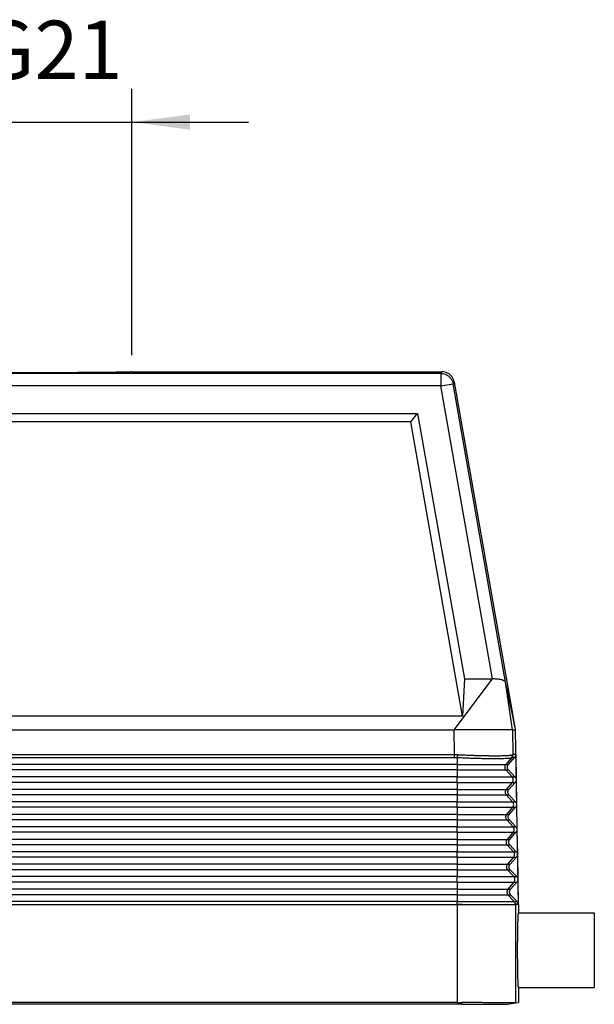
# Model space of a CAD drawing. Units: millimetres. Extents: x -121 to 176, y -102 to 108.
# Drawn here: x -33 to 2, y -47 to 12 of the extents above; entities that cross this region are included whole.
import ezdxf

# ---------------------------------------------------------------- set-up
doc = ezdxf.new("R2010")
doc.units = ezdxf.units.MM
doc.layers.add('1', color=7, linetype='Continuous')
doc.styles.add('CONVERTER_11', font='simplex.shx', dxfattribs={"width": 0.95})
doc.dimstyles.new('ME10_DIM_10', dxfattribs={"dimtxt": 7, "dimasz": 7, "dimexe": 4, "dimexo": 2, "dimgap": 3, "dimtad": 1, "dimdsep": 46, "dimtxsty": 'CONVERTER_11', "dimsah": 1, "dimcen": 0.09, "dimclrd": 7, "dimclre": 7, "dimclrt": 7, "dimadec": 0, "dimazin": 0, "dimtfac": 1, "dimtdec": 4, "dimtix": 1, "dimtmove": 0, "dimatfit": 3, "dimfxl": 1, "dimtolj": 1, "dimtzin": 0, "dimarcsym": 0})

# ---------------------------------------------------------------- blocks, each defined once
blk = doc.blocks.new('CFV_24_L21__1', base_point=(-135.1, -94.06))
at = {"color": 7, "linetype": 'Continuous'}
for p, q in [((-15.36, -18.25), (-116.64, -18.25)), ((-52.5, -18.06), (-15.21, -18.06)), ((-15.36, -18.25), (-15.21, -18.06)), ((-15.36, -18.25), (-15.36, -19.75)), ((-15.36, -19.75), (-116.64, -19.75)), ((-15.36, -19.75), (-13.88, -19.49)), ((-9.15, -54.96), (-15.36, -19.75)), ((-13.88, -19.49), (-13.73, -19.3)), ((-7.56, -55.36), (-13.88, -19.49)), ((-6.38, -60.99), (-13.73, -19.3)), ((-113.86, -23.06), (-18.14, -23.06)), ((-18.98, -24.06), (-18.14, -23.06)), ((-18.14, -23.06), (-12.52, -54.96)), ((-18.98, -24.06), (-113.02, -24.06)), ((-12.75, -59.43), (-18.98, -24.06)), ((-13.74, -61.06), (-9.15, -54.96)), ((-12.52, -54.96), (-12.75, -59.43)), ((-12.52, -54.96), (-9.15, -54.96)), ((-6.74, -61.06), (-7.56, -55.36)), ((-12.75, -59.43), (-119.25, -59.43)), ((-118.26, -61.06), (-13.74, -61.06)), ((-6.78, -61.06), (-13.74, -61.06)), ((-13.69, -64.05), (-13.74, -61.06)), ((-6.74, -61.06), (-6.78, -61.06)), ((-6.74, -61.06), (-6.69, -64.05)), ((-6.37, -61.06), (-6.38, -60.99)), ((-6, -82.06), (-6.37, -61.06)), ((-118.31, -64.05), (-13.69, -64.05)), ((-118.31, -64.39), (-13.69, -64.39)), ((-13.38, -64.4), (-13.38, -65.24)), ((-6.83, -64.4), (-7.55, -65.24)), ((-7.23, -65.24), (-6.48, -64.39)), ((-6.48, -64.39), (-6.81, -64.39)), ((-6.35, -64.05), (-6.69, -64.05)), ((-6.35, -64.05), (-6.3, -67.04)), ((-13.38, -65.24), (-118.62, -65.24)), ((-13.38, -65.9), (-118.62, -65.9)), ((-13.38, -65.24), (-13.38, -65.9)), ((-13.38, -65.24), (-7.55, -65.24)), ((-13.38, -65.9), (-13.38, -66.72)), ((-13.38, -65.9), (-7.54, -65.9)), ((-7.55, -65.24), (-7.23, -65.24)), ((-7.54, -65.9), (-6.78, -66.72)), ((-7.54, -65.9), (-7.22, -65.9)), ((-6.44, -66.72), (-7.22, -65.9)), ((-13.38, -66.72), (-118.62, -66.72)), ((-13.38, -67.39), (-118.62, -67.39)), ((-13.38, -66.72), (-6.78, -66.72)), ((-13.38, -67.39), (-13.38, -66.72)), ((-13.38, -67.39), (-13.38, -68.24)), ((-13.38, -67.39), (-6.77, -67.39)), ((-6.77, -67.39), (-7.5, -68.24)), ((-7.18, -68.24), (-6.43, -67.39)), ((-6.78, -66.72), (-6.44, -66.72)), ((-6.77, -67.39), (-6.43, -67.39)), ((-6.3, -67.06), (-6.25, -70.04)), ((-13.38, -68.24), (-118.62, -68.24)), ((-13.38, -68.24), (-13.38, -68.9)), ((-13.38, -68.24), (-7.5, -68.24)), ((-7.5, -68.24), (-7.18, -68.24)), ((-13.38, -68.9), (-118.62, -68.9)), ((-13.38, -69.72), (-118.62, -69.72)), ((-13.38, -68.9), (-13.38, -69.72)), ((-13.38, -68.9), (-7.49, -68.9)), ((-13.38, -70.39), (-13.38, -69.72)), ((-13.38, -69.72), (-6.73, -69.72)), ((-7.49, -68.9), (-6.73, -69.72)), ((-7.49, -68.9), (-7.17, -68.9)), ((-6.39, -69.72), (-7.17, -68.9)), ((-6.73, -69.72), (-6.39, -69.72)), ((-13.38, -70.39), (-118.62, -70.39)), ((-13.38, -70.39), (-6.72, -70.39)), ((-13.38, -70.39), (-13.38, -71.24)), ((-6.72, -70.39), (-7.45, -71.24)), ((-7.13, -71.24), (-6.37, -70.39)), ((-6.72, -70.39), (-6.37, -70.39)), ((-6.25, -70.06), (-6.2, -73.04)), ((-13.38, -71.24), (-118.62, -71.24)), ((-13.38, -71.9), (-118.62, -71.9)), ((-13.38, -71.24), (-13.38, -71.9)), ((-13.38, -71.24), (-7.45, -71.24)), ((-13.38, -71.9), (-7.43, -71.9)), ((-13.38, -71.9), (-13.38, -72.72)), ((-7.45, -71.24), (-7.13, -71.24)), ((-7.43, -71.9), (-6.67, -72.72)), ((-7.43, -71.9), (-7.11, -71.9)), ((-6.33, -72.72), (-7.11, -71.9)), ((-13.38, -72.72), (-118.62, -72.72)), ((-13.38, -72.72), (-6.67, -72.72)), ((-13.38, -73.39), (-13.38, -72.72)), ((-6.67, -72.72), (-6.33, -72.72)), ((-6.2, -73.06), (-6.14, -76.04)), ((-13.38, -73.39), (-118.62, -73.39)), ((-13.38, -74.24), (-118.62, -74.24)), ((-13.38, -73.39), (-6.66, -73.39)), ((-13.38, -73.39), (-13.38, -74.24)), ((-13.38, -74.24), (-7.39, -74.24)), ((-13.38, -74.24), (-13.38, -74.9)), ((-6.66, -73.39), (-7.39, -74.24)), ((-7.39, -74.24), (-7.07, -74.24)), ((-7.07, -74.24), (-6.32, -73.39)), ((-6.66, -73.39), (-6.32, -73.39)), ((-13.38, -74.9), (-118.62, -74.9)), ((-13.38, -74.9), (-7.38, -74.9)), ((-13.38, -74.9), (-13.38, -75.72)), ((-7.38, -74.9), (-6.62, -75.72)), ((-7.38, -74.9), (-7.06, -74.9)), ((-6.28, -75.72), (-7.06, -74.9)), ((-13.38, -75.72), (-118.62, -75.72)), ((-13.38, -76.39), (-118.62, -76.39)), ((-13.38, -75.72), (-6.62, -75.72)), ((-13.38, -76.39), (-13.38, -75.72)), ((-13.38, -76.39), (-13.38, -77.24)), ((-13.38, -76.39), (-6.61, -76.39)), ((-6.61, -76.39), (-7.34, -77.24)), ((-7.02, -77.24), (-6.27, -76.39)), ((-6.62, -75.72), (-6.28, -75.72)), ((-6.61, -76.39), (-6.27, -76.39)), ((-6.14, -76.06), (-6.09, -79.04)), ((-13.38, -77.24), (-118.62, -77.24)), ((-13.38, -77.9), (-118.62, -77.9)), ((-13.38, -77.24), (-13.38, -77.9)), ((-13.38, -77.24), (-7.34, -77.24)), ((-13.38, -77.9), (-13.38, -78.72)), ((-13.38, -77.9), (-7.33, -77.9)), ((-7.34, -77.24), (-7.02, -77.24)), ((-7.33, -77.9), (-6.57, -78.72)), ((-7.33, -77.9), (-7.01, -77.9)), ((-6.23, -78.72), (-7.01, -77.9)), ((-13.38, -78.72), (-118.62, -78.72)), ((-13.38, -79.39), (-13.38, -78.72)), ((-13.38, -78.72), (-6.57, -78.72)), ((-6.57, -78.72), (-6.23, -78.72)), ((-6.09, -79.06), (-6.04, -82.04)), ((-13.38, -79.39), (-118.62, -79.39)), ((-13.38, -80.24), (-118.62, -80.24)), ((-13.38, -79.39), (-13.38, -80.24)), ((-13.38, -79.39), (-6.56, -79.39)), ((-13.38, -80.24), (-13.38, -80.9)), ((-13.38, -80.24), (-7.29, -80.24)), ((-6.56, -79.39), (-7.29, -80.24)), ((-7.29, -80.24), (-6.97, -80.24)), ((-6.97, -80.24), (-6.22, -79.39)), ((-6.56, -79.39), (-6.22, -79.39)), ((-13.38, -80.9), (-118.62, -80.9)), ((-13.38, -80.9), (-13.38, -81.72)), ((-13.38, -80.9), (-7.28, -80.9)), ((-7.28, -80.9), (-6.96, -80.9)), ((-7.28, -80.9), (-6.52, -81.72)), ((-6.18, -81.72), (-6.96, -80.9)), ((-13.38, -81.72), (-118.62, -81.72)), ((-118.62, -82.05), (-13.38, -82.05)), ((-118.62, -82.06), (-13.38, -82.06)), ((-13.38, -82.05), (-13.38, -81.72)), ((-13.38, -81.72), (-6.52, -81.72)), ((-13.38, -82.06), (-13.38, -82.05)), ((-13.38, -82.06), (-6.41, -82.06)), ((-13.38, -82.06), (-13.38, -93.83)), ((-13.38, -82.06), (-13.38, -82.06)), ((-6.52, -81.72), (-6.18, -81.72)), ((-6.41, -82.06), (-6.38, -82.06)), ((-6.38, -82.04), (-6.38, -82.04)), ((-6.38, -82.04), (-6.38, -82.06)), ((-6.38, -82.06), (-6.38, -82.06)), ((-6, -82.06), (-6.38, -82.06)), ((-6.38, -82.06), (-6.38, -93.9)), ((-6, -82.06), (-6, -83.06)), ((-6, -83.06), (3.1, -83.06)), ((3.1, -83.06), (3.1, -92.06)), ((-6, -92.06), (3.1, -92.06)), ((-6, -92.06), (-6, -93.83)), ((-12.84, -94.06), (-119.16, -94.06)), ((-13.38, -93.83), (-118.62, -93.83)), ((-12.84, -94.06), (-12.84, -93.83)), ((-7.32, -94.06), (-6.38, -93.9)), ((-6.38, -93.9), (-6, -93.83))]:
    blk.add_line(p, q, dxfattribs=at)
for points, knots in [([(-52.5, -18.06), (-52.51, -18.06), (-52.53, -18.07), (-52.57, -18.07), (-52.65, -18.08), (-52.76, -18.09), (-52.9, -18.09), (-53.07, -18.1), (-53.28, -18.1), (-53.51, -18.11), (-53.77, -18.11), (-54.06, -18.12), (-54.37, -18.12), (-54.72, -18.13), (-55.09, -18.13), (-55.48, -18.14), (-55.94, -18.14), (-56.47, -18.15), (-57.06, -18.15), (-57.68, -18.16), (-58.34, -18.16), (-59.02, -18.16), (-59.73, -18.17), (-60.47, -18.17), (-61.31, -18.17), (-62.25, -18.18), (-63.31, -18.18), (-64.56, -18.18), (-66, -18.18), (-67.44, -18.18), (-68.69, -18.18), (-69.75, -18.18), (-70.69, -18.17), (-71.53, -18.17), (-72.27, -18.17), (-72.98, -18.16), (-73.66, -18.16), (-74.32, -18.16), (-74.94, -18.15), (-75.53, -18.15), (-76.06, -18.14), (-76.52, -18.14), (-76.91, -18.13), (-77.28, -18.13), (-77.63, -18.12), (-77.94, -18.12), (-78.23, -18.11), (-78.49, -18.11), (-78.72, -18.1), (-78.93, -18.1), (-79.1, -18.09), (-79.24, -18.09), (-79.35, -18.08), (-79.43, -18.07), (-79.47, -18.07), (-79.49, -18.06), (-79.5, -18.06)], [0, 0, 0, 0, 0.016779, 0.064377, 0.143175, 0.253112, 0.394077, 0.56567, 0.767306, 0.998584, 1.259102, 1.548455, 1.865752, 2.209941, 2.580373, 2.976397, 3.397367, 3.956607, 4.55015, 5.176325, 5.833462, 6.518604, 7.228593, 7.961451, 8.715201, 9.746717, 10.80174, 11.87513, 13.502375, 15.129621, 16.203011, 17.258033, 18.289549, 19.0433, 19.776158, 20.486146, 21.171289, 21.828425, 22.4546, 23.048144, 23.607384, 24.028353, 24.424378, 24.794809, 25.138998, 25.456296, 25.745649, 26.006166, 26.237445, 26.439081, 26.610673, 26.751638, 26.861576, 26.940373, 26.987971, 27.004751, 27.004751, 27.004751, 27.004751]), ([(-15.36, -18.25), (-15.24, -18.25), (-15.01, -18.27), (-14.68, -18.39), (-14.39, -18.59), (-14.15, -18.84), (-13.97, -19.15), (-13.91, -19.37), (-13.88, -19.49)], [0, 0, 0, 0, 0.348256, 0.696516, 1.044779, 1.393041, 1.741302, 2.089558, 2.089558, 2.089558, 2.089558]), ([(-13.73, -19.3), (-13.76, -19.19), (-13.81, -18.96), (-13.99, -18.66), (-14.23, -18.4), (-14.53, -18.21), (-14.86, -18.09), (-15.09, -18.07), (-15.21, -18.06)], [0, 0, 0, 0, 0.34827, 0.696535, 1.044798, 1.393061, 1.741327, 2.089597, 2.089597, 2.089597, 2.089597]), ([(-7.56, -55.36), (-7.57, -55.33), (-7.6, -55.26), (-7.69, -55.21), (-7.78, -55.17), (-7.86, -55.14), (-7.95, -55.1), (-8.09, -55.07), (-8.3, -55.02), (-8.52, -54.99), (-8.71, -54.98), (-8.86, -54.97), (-9, -54.96), (-9.1, -54.96), (-9.15, -54.96)], [0, 0, 0, 0, 0.089735, 0.215945, 0.288843, 0.382758, 0.472566, 0.588874, 0.828714, 1.100839, 1.257614, 1.392185, 1.553378, 1.695235, 1.695235, 1.695235, 1.695235]), ([(-6.74, -61.06), (-6.71, -61.06), (-6.65, -61.06), (-6.55, -61.06), (-6.46, -61.06), (-6.4, -61.06), (-6.37, -61.06)], [0, 0, 0, 0, 0.0937451, 0.1874903, 0.2812354, 0.3749806, 0.3749806, 0.3749806, 0.3749806]), ([(-13.69, -64.39), (-13.69, -64.38), (-13.69, -64.35), (-13.69, -64.32), (-13.69, -64.27), (-13.69, -64.23), (-13.69, -64.19), (-13.69, -64.14), (-13.69, -64.1), (-13.69, -64.07), (-13.69, -64.05)], [0, 0, 0, 0, 0.0352899, 0.0734197, 0.113996, 0.1565463, 0.2005424, 0.2454178, 0.290594, 0.3355046, 0.3355046, 0.3355046, 0.3355046]), ([(-13.69, -64.05), (-13.66, -64.05), (-13.6, -64.05), (-13.52, -64.06), (-13.44, -64.06), (-13.39, -64.06), (-13.36, -64.06)], [0, 0, 0, 0, 0.0884106, 0.1644615, 0.2466265, 0.3288226, 0.3288226, 0.3288226, 0.3288226]), ([(-13.69, -64.39), (-13.66, -64.39), (-13.61, -64.39), (-13.53, -64.39), (-13.46, -64.39), (-13.41, -64.4), (-13.38, -64.4)], [0, 0, 0, 0, 0.0812404, 0.1527245, 0.2255122, 0.3053788, 0.3053788, 0.3053788, 0.3053788]), ([(-13.36, -64.06), (-13.36, -64.08), (-13.36, -64.11), (-13.36, -64.15), (-13.37, -64.2), (-13.37, -64.24), (-13.37, -64.28), (-13.38, -64.32), (-13.38, -64.36), (-13.38, -64.39), (-13.38, -64.4)], [0, 0, 0, 0, 0.0450353, 0.0903522, 0.1353808, 0.1795384, 0.2222542, 0.2629959, 0.3012876, 0.3367329, 0.3367329, 0.3367329, 0.3367329]), ([(-13.38, -64.4), (-13.23, -64.41), (-12.93, -64.42), (-12.52, -64.44), (-12.08, -64.46), (-11.56, -64.48), (-10.99, -64.49), (-10.42, -64.51), (-9.9, -64.52), (-9.38, -64.53), (-8.95, -64.53), (-8.58, -64.53), (-8.31, -64.53), (-8.04, -64.52), (-7.76, -64.51), (-7.48, -64.5), (-7.23, -64.48), (-7.05, -64.46), (-6.91, -64.44), (-6.85, -64.41), (-6.83, -64.4)], [0, 0, 0, 0, 0.465283, 0.879826, 1.239246, 1.794447, 2.428035, 2.947832, 3.526708, 3.991239, 4.498629, 4.818852, 5.08873, 5.311445, 5.624375, 5.938524, 6.159566, 6.360408, 6.499094, 6.568564, 6.568564, 6.568564, 6.568564]), ([(-13.36, -64.06), (-13.2, -64.07), (-12.91, -64.08), (-12.49, -64.1), (-12.01, -64.12), (-11.48, -64.14), (-10.89, -64.16), (-10.34, -64.17), (-9.81, -64.18), (-9.3, -64.19), (-8.84, -64.19), (-8.39, -64.19), (-7.99, -64.18), (-7.64, -64.17), (-7.34, -64.16), (-7.11, -64.14), (-6.92, -64.12), (-6.79, -64.1), (-6.73, -64.07), (-6.71, -64.06)], [0, 0, 0, 0, 0.470117, 0.890397, 1.256786, 1.915992, 2.461622, 3.031582, 3.574813, 4.04625, 4.55975, 4.961374, 5.384074, 5.752656, 6.021048, 6.279993, 6.450927, 6.593058, 6.66442, 6.66442, 6.66442, 6.66442]), ([(-6.83, -64.4), (-6.82, -64.39), (-6.81, -64.38), (-6.8, -64.36), (-6.79, -64.34), (-6.77, -64.32), (-6.76, -64.3), (-6.75, -64.28), (-6.74, -64.26), (-6.74, -64.24), (-6.73, -64.22), (-6.72, -64.2), (-6.72, -64.17), (-6.71, -64.15), (-6.71, -64.13), (-6.71, -64.11), (-6.71, -64.08), (-6.71, -64.07), (-6.71, -64.06)], [0, 0, 0, 0, 0.0223631, 0.0448919, 0.0675654, 0.0903616, 0.1132577, 0.1362303, 0.1592556, 0.1823092, 0.2053668, 0.2284039, 0.2513961, 0.2743192, 0.2971495, 0.3198639, 0.3424398, 0.3648556, 0.3648556, 0.3648556, 0.3648556]), ([(-6.83, -64.4), (-6.83, -64.4), (-6.82, -64.39), (-6.82, -64.39), (-6.82, -64.39), (-6.81, -64.39), (-6.81, -64.39)], [0, 0, 0, 0, 0.00647216, 0.01108421, 0.01456685, 0.01722296, 0.01722296, 0.01722296, 0.01722296]), ([(-6.81, -64.39), (-6.81, -64.38), (-6.8, -64.37), (-6.78, -64.35), (-6.77, -64.34), (-6.76, -64.32), (-6.75, -64.3), (-6.74, -64.28), (-6.73, -64.25), (-6.72, -64.23), (-6.71, -64.21), (-6.71, -64.19), (-6.7, -64.17), (-6.7, -64.14), (-6.69, -64.12), (-6.69, -64.1), (-6.69, -64.08), (-6.69, -64.06), (-6.69, -64.05)], [0, 0, 0, 0, 0.0223848, 0.0449328, 0.0676228, 0.0904324, 0.1133387, 0.136318, 0.1593465, 0.1823997, 0.2054532, 0.2284824, 0.2514629, 0.2743708, 0.2971824, 0.3198747, 0.3424255, 0.3648135, 0.3648135, 0.3648135, 0.3648135]), ([(-6.71, -64.06), (-6.71, -64.06), (-6.7, -64.06), (-6.7, -64.06), (-6.69, -64.05), (-6.69, -64.05), (-6.69, -64.05)], [0, 0, 0, 0, 0.00597039, 0.01159624, 0.0152362, 0.01810289, 0.01810289, 0.01810289, 0.01810289]), ([(-6.35, -64.05), (-6.36, -64.08), (-6.36, -64.15), (-6.38, -64.23), (-6.42, -64.32), (-6.46, -64.37), (-6.48, -64.39)], [0, 0, 0, 0, 0.0911063, 0.1823675, 0.2739259, 0.3658831, 0.3658831, 0.3658831, 0.3658831]), ([(-7.55, -65.24), (-7.58, -65.27), (-7.62, -65.33), (-7.66, -65.45), (-7.68, -65.57), (-7.66, -65.69), (-7.62, -65.81), (-7.56, -65.87), (-7.54, -65.9)], [0, 0, 0, 0, 0.1213272, 0.2426626, 0.3640022, 0.4853416, 0.6066759, 0.7280018, 0.7280018, 0.7280018, 0.7280018]), ([(-7.22, -65.9), (-7.24, -65.87), (-7.3, -65.81), (-7.34, -65.69), (-7.36, -65.57), (-7.35, -65.45), (-7.3, -65.33), (-7.26, -65.27), (-7.23, -65.24)], [0, 0, 0, 0, 0.1224576, 0.2442441, 0.365641, 0.4870231, 0.6087688, 0.7311693, 0.7311693, 0.7311693, 0.7311693]), ([(-6.77, -67.39), (-6.74, -67.36), (-6.69, -67.29), (-6.65, -67.18), (-6.64, -67.05), (-6.66, -66.93), (-6.7, -66.82), (-6.75, -66.75), (-6.78, -66.72)], [0, 0, 0, 0, 0.1213272, 0.2426626, 0.3640022, 0.4853416, 0.6066759, 0.7280018, 0.7280018, 0.7280018, 0.7280018]), ([(-6.44, -66.72), (-6.4, -66.77), (-6.33, -66.87), (-6.31, -66.99), (-6.3, -67.04)], [0, 0, 0, 0, 0.1783671, 0.3555586, 0.3555586, 0.3555586, 0.3555586]), ([(-6.3, -67.06), (-6.31, -67.12), (-6.32, -67.24), (-6.39, -67.34), (-6.43, -67.39)], [0, 0, 0, 0, 0.1771574, 0.355445, 0.355445, 0.355445, 0.355445]), ([(-6.3, -67.06), (-6.3, -67.06), (-6.3, -67.05), (-6.3, -67.05), (-6.3, -67.04)], [0, 0, 0, 0, 0.00906688, 0.01813376, 0.01813376, 0.01813376, 0.01813376]), ([(-7.5, -68.24), (-7.52, -68.27), (-7.57, -68.33), (-7.61, -68.45), (-7.62, -68.57), (-7.61, -68.69), (-7.56, -68.81), (-7.51, -68.87), (-7.49, -68.9)], [0, 0, 0, 0, 0.1213272, 0.2426626, 0.3640022, 0.4853416, 0.6066759, 0.7280018, 0.7280018, 0.7280018, 0.7280018]), ([(-7.17, -68.9), (-7.19, -68.87), (-7.24, -68.81), (-7.29, -68.69), (-7.31, -68.57), (-7.29, -68.45), (-7.25, -68.33), (-7.2, -68.27), (-7.18, -68.24)], [0, 0, 0, 0, 0.1224576, 0.2442441, 0.365641, 0.4870231, 0.6087688, 0.7311693, 0.7311693, 0.7311693, 0.7311693]), ([(-6.72, -70.39), (-6.69, -70.36), (-6.64, -70.29), (-6.6, -70.18), (-6.59, -70.05), (-6.61, -69.93), (-6.65, -69.82), (-6.7, -69.75), (-6.73, -69.72)], [0, 0, 0, 0, 0.1213272, 0.2426626, 0.3640022, 0.4853416, 0.6066759, 0.7280018, 0.7280018, 0.7280018, 0.7280018]), ([(-6.39, -69.72), (-6.35, -69.77), (-6.27, -69.87), (-6.26, -69.99), (-6.25, -70.04)], [0, 0, 0, 0, 0.1783674, 0.3555592, 0.3555592, 0.3555592, 0.3555592]), ([(-6.25, -70.06), (-6.25, -70.12), (-6.27, -70.24), (-6.34, -70.34), (-6.37, -70.39)], [0, 0, 0, 0, 0.1771577, 0.3554456, 0.3554456, 0.3554456, 0.3554456]), ([(-6.25, -70.06), (-6.25, -70.06), (-6.25, -70.05), (-6.25, -70.05), (-6.25, -70.04)], [0, 0, 0, 0, 0.00906627, 0.01813255, 0.01813255, 0.01813255, 0.01813255]), ([(-7.45, -71.24), (-7.47, -71.27), (-7.52, -71.33), (-7.56, -71.45), (-7.57, -71.57), (-7.56, -71.69), (-7.51, -71.81), (-7.46, -71.87), (-7.43, -71.9)], [0, 0, 0, 0, 0.1213272, 0.2426626, 0.3640022, 0.4853416, 0.6066759, 0.7280018, 0.7280018, 0.7280018, 0.7280018]), ([(-7.11, -71.9), (-7.14, -71.87), (-7.19, -71.81), (-7.24, -71.69), (-7.26, -71.57), (-7.24, -71.45), (-7.2, -71.33), (-7.15, -71.27), (-7.13, -71.24)], [0, 0, 0, 0, 0.1224576, 0.2442441, 0.365641, 0.4870231, 0.6087688, 0.7311693, 0.7311693, 0.7311693, 0.7311693]), ([(-6.66, -73.39), (-6.64, -73.36), (-6.59, -73.29), (-6.55, -73.18), (-6.54, -73.05), (-6.55, -72.93), (-6.6, -72.82), (-6.65, -72.75), (-6.67, -72.72)], [0, 0, 0, 0, 0.1213272, 0.2426626, 0.3640022, 0.4853416, 0.6066759, 0.7280018, 0.7280018, 0.7280018, 0.7280018]), ([(-6.33, -72.72), (-6.3, -72.77), (-6.22, -72.87), (-6.2, -72.99), (-6.2, -73.04)], [0, 0, 0, 0, 0.1783677, 0.3555598, 0.3555598, 0.3555598, 0.3555598]), ([(-6.2, -73.06), (-6.2, -73.12), (-6.21, -73.24), (-6.29, -73.34), (-6.32, -73.39)], [0, 0, 0, 0, 0.177158, 0.3554462, 0.3554462, 0.3554462, 0.3554462]), ([(-6.2, -73.06), (-6.2, -73.06), (-6.2, -73.05), (-6.2, -73.05), (-6.2, -73.04)], [0, 0, 0, 0, 0.00906566, 0.01813133, 0.01813133, 0.01813133, 0.01813133]), ([(-7.39, -74.24), (-7.42, -74.27), (-7.47, -74.33), (-7.51, -74.45), (-7.52, -74.57), (-7.5, -74.69), (-7.46, -74.81), (-7.41, -74.87), (-7.38, -74.9)], [0, 0, 0, 0, 0.1213272, 0.2426626, 0.3640022, 0.4853416, 0.6066759, 0.7280018, 0.7280018, 0.7280018, 0.7280018]), ([(-7.06, -74.9), (-7.09, -74.87), (-7.14, -74.81), (-7.19, -74.69), (-7.2, -74.57), (-7.19, -74.45), (-7.15, -74.33), (-7.1, -74.27), (-7.07, -74.24)], [0, 0, 0, 0, 0.1224576, 0.2442441, 0.365641, 0.4870231, 0.6087688, 0.7311693, 0.7311693, 0.7311693, 0.7311693]), ([(-6.61, -76.39), (-6.59, -76.36), (-6.54, -76.29), (-6.5, -76.18), (-6.48, -76.05), (-6.5, -75.93), (-6.55, -75.82), (-6.6, -75.75), (-6.62, -75.72)], [0, 0, 0, 0, 0.1213272, 0.2426626, 0.3640022, 0.4853416, 0.6066759, 0.7280018, 0.7280018, 0.7280018, 0.7280018]), ([(-6.28, -75.72), (-6.24, -75.77), (-6.17, -75.87), (-6.15, -75.99), (-6.14, -76.04)], [0, 0, 0, 0, 0.178368, 0.3555604, 0.3555604, 0.3555604, 0.3555604]), ([(-6.14, -76.06), (-6.15, -76.12), (-6.16, -76.24), (-6.23, -76.34), (-6.27, -76.39)], [0, 0, 0, 0, 0.1771583, 0.3554468, 0.3554468, 0.3554468, 0.3554468]), ([(-6.14, -76.06), (-6.14, -76.06), (-6.14, -76.05), (-6.14, -76.05), (-6.14, -76.04)], [0, 0, 0, 0, 0.00906511, 0.01813022, 0.01813022, 0.01813022, 0.01813022]), ([(-7.34, -77.24), (-7.37, -77.27), (-7.41, -77.33), (-7.45, -77.45), (-7.47, -77.57), (-7.45, -77.69), (-7.41, -77.81), (-7.36, -77.87), (-7.33, -77.9)], [0, 0, 0, 0, 0.1213272, 0.2426626, 0.3640022, 0.4853416, 0.6066759, 0.7280018, 0.7280018, 0.7280018, 0.7280018]), ([(-7.01, -77.9), (-7.03, -77.87), (-7.09, -77.81), (-7.13, -77.69), (-7.15, -77.57), (-7.14, -77.45), (-7.1, -77.33), (-7.05, -77.27), (-7.02, -77.24)], [0, 0, 0, 0, 0.1224576, 0.2442441, 0.365641, 0.4870231, 0.6087688, 0.7311693, 0.7311693, 0.7311693, 0.7311693]), ([(-6.56, -79.39), (-6.53, -79.36), (-6.49, -79.29), (-6.44, -79.18), (-6.43, -79.05), (-6.45, -78.93), (-6.49, -78.82), (-6.54, -78.75), (-6.57, -78.72)], [0, 0, 0, 0, 0.1213272, 0.2426626, 0.3640022, 0.4853416, 0.6066759, 0.7280018, 0.7280018, 0.7280018, 0.7280018]), ([(-6.23, -78.72), (-6.19, -78.77), (-6.12, -78.87), (-6.1, -78.99), (-6.09, -79.04)], [0, 0, 0, 0, 0.1783683, 0.355561, 0.355561, 0.355561, 0.355561]), ([(-6.09, -79.06), (-6.1, -79.12), (-6.11, -79.24), (-6.18, -79.34), (-6.22, -79.39)], [0, 0, 0, 0, 0.1771586, 0.3554474, 0.3554474, 0.3554474, 0.3554474]), ([(-6.09, -79.06), (-6.09, -79.06), (-6.09, -79.05), (-6.09, -79.05), (-6.09, -79.04)], [0, 0, 0, 0, 0.00906541, 0.01813082, 0.01813082, 0.01813082, 0.01813082]), ([(-6.09, -79.04), (-6.09, -79.04), (-6.09, -79.04), (-6.09, -79.04), (-6.09, -79.04), (-6.09, -79.04), (-6.09, -79.04)], [0, 0, 0, 0, 0.0000286531, 0.0000573062, 0.0000859593, 0.0001146124, 0.0001146124, 0.0001146124, 0.0001146124]), ([(-6.09, -79.06), (-6.09, -79.06), (-6.09, -79.06), (-6.09, -79.06), (-6.09, -79.06), (-6.09, -79.06), (-6.09, -79.06)], [0, 0, 0, 0, 0.0000288081, 0.0000576162, 0.0000864243, 0.0001152325, 0.0001152325, 0.0001152325, 0.0001152325]), ([(-7.29, -80.24), (-7.31, -80.27), (-7.36, -80.33), (-7.4, -80.45), (-7.42, -80.57), (-7.4, -80.69), (-7.35, -80.81), (-7.3, -80.87), (-7.28, -80.9)], [0, 0, 0, 0, 0.1213272, 0.2426626, 0.3640022, 0.4853416, 0.6066759, 0.7280018, 0.7280018, 0.7280018, 0.7280018]), ([(-6.96, -80.9), (-6.98, -80.87), (-7.03, -80.81), (-7.08, -80.69), (-7.1, -80.57), (-7.08, -80.45), (-7.04, -80.33), (-6.99, -80.27), (-6.97, -80.24)], [0, 0, 0, 0, 0.1224576, 0.2442441, 0.365641, 0.4870231, 0.6087688, 0.7311693, 0.7311693, 0.7311693, 0.7311693]), ([(-13.38, -82.05), (-13.38, -82.05), (-13.38, -82.05), (-13.38, -82.05), (-13.38, -82.05), (-13.38, -82.05), (-13.38, -82.05)], [0, 0, 0, 0, 0.0001708126, 0.0003416252, 0.0005124351, 0.000683245, 0.000683245, 0.000683245, 0.000683245]), ([(-13.38, -82.06), (-13.38, -82.06), (-13.37, -82.06), (-13.36, -82.06), (-13.35, -82.06), (-13.34, -82.06), (-13.32, -82.06), (-13.31, -82.06), (-13.3, -82.06), (-13.29, -82.06), (-13.28, -82.06), (-13.27, -82.06), (-13.26, -82.06), (-13.25, -82.06), (-13.24, -82.06), (-13.23, -82.06), (-13.22, -82.06), (-13.21, -82.06), (-13.2, -82.06), (-13.19, -82.06), (-13.18, -82.06), (-13.17, -82.06), (-13.16, -82.06), (-13.15, -82.06), (-13.14, -82.06), (-13.13, -82.06), (-13.12, -82.06), (-13.11, -82.06), (-13.1, -82.06), (-13.09, -82.06), (-13.08, -82.06), (-13.08, -82.06), (-13.07, -82.06), (-13.06, -82.06), (-13.05, -82.06), (-13.05, -82.06), (-13.04, -82.06), (-13.04, -82.06), (-13.03, -82.06), (-13.02, -82.06), (-13.02, -82.06), (-13.01, -82.06), (-13.01, -82.06), (-13, -82.06), (-12.99, -82.06), (-12.99, -82.06), (-12.98, -82.06), (-12.98, -82.06), (-12.97, -82.06), (-12.97, -82.06), (-12.96, -82.06), (-12.96, -82.06), (-12.95, -82.06), (-12.95, -82.06), (-12.94, -82.06), (-12.94, -82.06), (-12.93, -82.06), (-12.93, -82.06), (-12.92, -82.06), (-12.92, -82.06), (-12.91, -82.06), (-12.91, -82.06), (-12.91, -82.06), (-12.9, -82.06), (-12.9, -82.06), (-12.89, -82.06), (-12.89, -82.06), (-12.89, -82.06), (-12.88, -82.06), (-12.88, -82.06), (-12.88, -82.06), (-12.87, -82.06), (-12.87, -82.06), (-12.87, -82.06), (-12.86, -82.06), (-12.86, -82.06), (-12.86, -82.06), (-12.85, -82.06), (-12.85, -82.06), (-12.85, -82.06), (-12.85, -82.06), (-12.84, -82.06), (-12.84, -82.06), (-12.84, -82.06), (-12.83, -82.06), (-12.83, -82.06), (-12.83, -82.06), (-12.83, -82.06), (-12.82, -82.06), (-12.82, -82.06), (-12.82, -82.06), (-12.82, -82.06), (-12.82, -82.06), (-12.81, -82.06), (-12.81, -82.06), (-12.81, -82.06), (-12.81, -82.06), (-12.81, -82.06), (-12.8, -82.06), (-12.8, -82.06), (-12.8, -82.06), (-12.8, -82.06), (-12.8, -82.06), (-12.8, -82.06), (-12.8, -82.06), (-12.79, -82.06), (-12.79, -82.06), (-12.79, -82.06), (-12.79, -82.06), (-12.79, -82.06), (-12.79, -82.06), (-12.79, -82.06), (-12.78, -82.06), (-12.78, -82.06), (-12.78, -82.06), (-12.78, -82.06), (-12.78, -82.05), (-12.78, -82.05), (-12.78, -82.05), (-12.78, -82.05), (-12.77, -82.05), (-12.77, -82.05), (-12.77, -82.05), (-12.77, -82.05), (-12.77, -82.05), (-12.77, -82.05), (-12.77, -82.05), (-12.77, -82.05), (-12.77, -82.05), (-12.77, -82.05), (-12.77, -82.05), (-12.77, -82.05), (-12.77, -82.05), (-12.77, -82.05), (-12.77, -82.05), (-12.77, -82.05), (-12.77, -82.05), (-12.77, -82.05), (-12.77, -82.05), (-12.77, -82.05), (-12.77, -82.05), (-12.77, -82.05), (-12.77, -82.05), (-12.77, -82.05), (-12.77, -82.05), (-12.77, -82.05), (-12.77, -82.05), (-12.77, -82.05), (-12.77, -82.05), (-12.77, -82.05), (-12.77, -82.05), (-12.77, -82.05), (-12.77, -82.05), (-12.77, -82.05), (-12.78, -82.05), (-12.78, -82.05), (-12.78, -82.05), (-12.78, -82.05), (-12.78, -82.05), (-12.78, -82.05), (-12.79, -82.05), (-12.79, -82.05), (-12.79, -82.05), (-12.79, -82.05), (-12.79, -82.05), (-12.8, -82.05), (-12.8, -82.05), (-12.8, -82.05), (-12.8, -82.05), (-12.81, -82.05), (-12.81, -82.05), (-12.81, -82.05), (-12.82, -82.05), (-12.82, -82.05), (-12.82, -82.05), (-12.83, -82.05), (-12.83, -82.05), (-12.83, -82.05), (-12.84, -82.05), (-12.84, -82.05), (-12.84, -82.05), (-12.85, -82.05), (-12.85, -82.05), (-12.86, -82.05), (-12.86, -82.05), (-12.87, -82.05), (-12.87, -82.05), (-12.87, -82.05), (-12.88, -82.05), (-12.88, -82.05), (-12.89, -82.05), (-12.89, -82.05), (-12.9, -82.05), (-12.9, -82.05), (-12.91, -82.05), (-12.91, -82.05), (-12.92, -82.05), (-12.92, -82.05), (-12.93, -82.05), (-12.93, -82.05), (-12.94, -82.05), (-12.94, -82.05), (-12.95, -82.05), (-12.95, -82.05), (-12.96, -82.05), (-12.96, -82.05), (-12.97, -82.05), (-12.97, -82.05), (-12.98, -82.05), (-12.98, -82.05), (-12.99, -82.05), (-12.99, -82.05), (-13, -82.05), (-13.01, -82.05), (-13.01, -82.05), (-13.02, -82.05), (-13.02, -82.05), (-13.03, -82.05), (-13.03, -82.05), (-13.04, -82.05), (-13.05, -82.05), (-13.05, -82.05), (-13.06, -82.05), (-13.06, -82.05), (-13.07, -82.05), (-13.07, -82.05), (-13.08, -82.05), (-13.09, -82.05), (-13.09, -82.05), (-13.09, -82.05), (-13.1, -82.05), (-13.1, -82.05), (-13.11, -82.05), (-13.11, -82.05), (-13.12, -82.05), (-13.12, -82.05), (-13.13, -82.05), (-13.13, -82.05), (-13.14, -82.05), (-13.14, -82.05), (-13.15, -82.05), (-13.15, -82.05), (-13.16, -82.05), (-13.16, -82.05), (-13.17, -82.05), (-13.17, -82.05), (-13.18, -82.05), (-13.18, -82.05), (-13.19, -82.05), (-13.2, -82.05), (-13.2, -82.05), (-13.21, -82.05), (-13.21, -82.05), (-13.22, -82.05), (-13.23, -82.05), (-13.23, -82.05), (-13.24, -82.05), (-13.25, -82.05), (-13.25, -82.05), (-13.26, -82.05), (-13.27, -82.05), (-13.27, -82.05), (-13.28, -82.05), (-13.29, -82.05), (-13.3, -82.05), (-13.3, -82.05), (-13.31, -82.05), (-13.32, -82.05), (-13.33, -82.05), (-13.33, -82.05), (-13.34, -82.05), (-13.35, -82.05), (-13.36, -82.05), (-13.36, -82.05), (-13.37, -82.05), (-13.38, -82.05), (-13.38, -82.05)], [0, 0, 0, 0, 0.011424, 0.022779, 0.034064, 0.045279, 0.056421, 0.06749, 0.078484, 0.089403, 0.100245, 0.111008, 0.121692, 0.132296, 0.142818, 0.153257, 0.163612, 0.173881, 0.184064, 0.19416, 0.204166, 0.214082, 0.223908, 0.23364, 0.243279, 0.252823, 0.262271, 0.271621, 0.280874, 0.290026, 0.299078, 0.306032, 0.312884, 0.319633, 0.326282, 0.33283, 0.339279, 0.34563, 0.351882, 0.358037, 0.364095, 0.370058, 0.375926, 0.3817, 0.38738, 0.392968, 0.398464, 0.403868, 0.409182, 0.414407, 0.419543, 0.424591, 0.429551, 0.434425, 0.439213, 0.443916, 0.448535, 0.45307, 0.457522, 0.461893, 0.466182, 0.470391, 0.47452, 0.47857, 0.482542, 0.486437, 0.490255, 0.493997, 0.497664, 0.501256, 0.504775, 0.508221, 0.511595, 0.514898, 0.51813, 0.521293, 0.524386, 0.527411, 0.530369, 0.53326, 0.536084, 0.538844, 0.541539, 0.544171, 0.546739, 0.549246, 0.55169, 0.554075, 0.556399, 0.558664, 0.560871, 0.563021, 0.565113, 0.56715, 0.569131, 0.571057, 0.57293, 0.57475, 0.576517, 0.578233, 0.579898, 0.581514, 0.58308, 0.584597, 0.586067, 0.58749, 0.588867, 0.590198, 0.591485, 0.592728, 0.593928, 0.595085, 0.596201, 0.597276, 0.598978, 0.600583, 0.602094, 0.60351, 0.604835, 0.60607, 0.607217, 0.608276, 0.609251, 0.610142, 0.610951, 0.611679, 0.61233, 0.612903, 0.61331, 0.613733, 0.61414, 0.614495, 0.614641, 0.614741, 0.614805, 0.614899, 0.614954, 0.614989, 0.615022, 0.615079, 0.615173, 0.615338, 0.615543, 0.615871, 0.616252, 0.616673, 0.617118, 0.617573, 0.618308, 0.619134, 0.620048, 0.621051, 0.622141, 0.623318, 0.624579, 0.625924, 0.627352, 0.628862, 0.630453, 0.632123, 0.633872, 0.635699, 0.637601, 0.639579, 0.641993, 0.644509, 0.647124, 0.649839, 0.652651, 0.655558, 0.658559, 0.661653, 0.664838, 0.668112, 0.671474, 0.674922, 0.678456, 0.682072, 0.68577, 0.689548, 0.693404, 0.697338, 0.701346, 0.705429, 0.709584, 0.71381, 0.718105, 0.722467, 0.726896, 0.731389, 0.735945, 0.740562, 0.74524, 0.749975, 0.754767, 0.759615, 0.764516, 0.769469, 0.774473, 0.779526, 0.784626, 0.789771, 0.794962, 0.800194, 0.805468, 0.810782, 0.816134, 0.821522, 0.826945, 0.832402, 0.83789, 0.843409, 0.848956, 0.85453, 0.86013, 0.865755, 0.871401, 0.877069, 0.882756, 0.88846, 0.894181, 0.899917, 0.905666, 0.911426, 0.917197, 0.922976, 0.928762, 0.934553, 0.93876, 0.943042, 0.947399, 0.951832, 0.956341, 0.960927, 0.965591, 0.970333, 0.975153, 0.980052, 0.985031, 0.99009, 0.99523, 1.000451, 1.005754, 1.011139, 1.016608, 1.022159, 1.027795, 1.033515, 1.039321, 1.045212, 1.051189, 1.057253, 1.063404, 1.069643, 1.075971, 1.082387, 1.088893, 1.095489, 1.102175, 1.108953, 1.115822, 1.122784, 1.129838, 1.136986, 1.144227, 1.151563, 1.158994, 1.16652, 1.174142, 1.181861, 1.189677, 1.197591, 1.205603, 1.213714, 1.221924, 1.230234, 1.230234, 1.230234, 1.230234]), ([(-13.38, -82.06), (-13.38, -82.06), (-13.38, -82.06), (-13.38, -82.06), (-13.38, -82.06), (-13.38, -82.06), (-13.38, -82.06)], [0, 0, 0, 0, 0.0000076725, 0.00001534499, 0.00002301748, 0.00003068996, 0.00003068996, 0.00003068996, 0.00003068996]), ([(-13.38, -82.06), (-13.38, -82.06), (-13.38, -82.06), (-13.38, -82.06), (-13.38, -82.06), (-13.38, -82.06), (-13.38, -82.06)], [0, 0, 0, 0, 0.0002373031, 0.0004746062, 0.0007119139, 0.0009492216, 0.0009492216, 0.0009492216, 0.0009492216]), ([(-6.38, -82.04), (-6.39, -81.98), (-6.41, -81.86), (-6.48, -81.77), (-6.52, -81.72)], [0, 0, 0, 0, 0.1757351, 0.3514555, 0.3514555, 0.3514555, 0.3514555]), ([(-6.38, -82.04), (-6.39, -82.04), (-6.39, -82.04), (-6.39, -82.04), (-6.39, -82.04), (-6.4, -82.04), (-6.4, -82.04), (-6.41, -82.04), (-6.41, -82.04), (-6.42, -82.05), (-6.42, -82.05), (-6.43, -82.05), (-6.43, -82.05), (-6.44, -82.05), (-6.44, -82.05), (-6.45, -82.05), (-6.45, -82.05), (-6.46, -82.05), (-6.46, -82.05), (-6.47, -82.05), (-6.47, -82.05), (-6.47, -82.05), (-6.48, -82.05), (-6.48, -82.05), (-6.48, -82.05), (-6.48, -82.05), (-6.48, -82.05), (-6.48, -82.05), (-6.48, -82.05), (-6.48, -82.05), (-6.48, -82.05), (-6.48, -82.05), (-6.48, -82.05), (-6.48, -82.05), (-6.48, -82.06), (-6.48, -82.06), (-6.47, -82.06), (-6.47, -82.06), (-6.46, -82.06), (-6.46, -82.06), (-6.45, -82.06), (-6.44, -82.06), (-6.44, -82.06), (-6.43, -82.06), (-6.42, -82.06), (-6.42, -82.06), (-6.41, -82.06), (-6.41, -82.06), (-6.41, -82.06)], [0, 0, 0, 0, 0.0021785, 0.0049449, 0.0082419, 0.0120114, 0.0161951, 0.0207344, 0.0255705, 0.0306449, 0.0358988, 0.0412735, 0.0467102, 0.0521503, 0.0575349, 0.0628055, 0.0679034, 0.0733112, 0.078343, 0.0829375, 0.0865791, 0.0897633, 0.0924667, 0.0946676, 0.0963484, 0.097503, 0.0978797, 0.0981608, 0.0985648, 0.0990423, 0.0995048, 0.1000902, 0.1009544, 0.1020295, 0.103695, 0.1057542, 0.1090853, 0.1129059, 0.1181258, 0.1238929, 0.1300963, 0.1366248, 0.1433667, 0.1502105, 0.1570443, 0.1637564, 0.170235, 0.1763686, 0.1763686, 0.1763686, 0.1763686]), ([(-6.04, -82.04), (-6.07, -82.04), (-6.12, -82.04), (-6.21, -82.04), (-6.3, -82.04), (-6.36, -82.04), (-6.38, -82.04)], [0, 0, 0, 0, 0.0833516, 0.1726881, 0.2573218, 0.3453723, 0.3453723, 0.3453723, 0.3453723]), ([(-6.18, -81.72), (-6.14, -81.77), (-6.06, -81.87), (-6.05, -81.99), (-6.04, -82.04)], [0, 0, 0, 0, 0.1783686, 0.3555616, 0.3555616, 0.3555616, 0.3555616]), ([(-6, -92.06), (-6, -92.06), (-6.02, -92.03), (-6.02, -91.97), (-6.04, -91.87), (-6.04, -91.73), (-6.06, -91.55), (-6.06, -91.34), (-6.07, -91.09), (-6.08, -90.81), (-6.09, -90.5), (-6.1, -90.17), (-6.1, -89.81), (-6.11, -89.36), (-6.11, -88.82), (-6.12, -88.2), (-6.12, -87.56), (-6.12, -86.93), (-6.11, -86.3), (-6.11, -85.77), (-6.1, -85.32), (-6.1, -84.96), (-6.09, -84.62), (-6.08, -84.32), (-6.07, -84.04), (-6.06, -83.79), (-6.06, -83.57), (-6.04, -83.4), (-6.04, -83.26), (-6.02, -83.16), (-6.02, -83.09), (-6, -83.07), (-6, -83.06)], [0, 0, 0, 0, 0.023268, 0.085168, 0.186746, 0.327269, 0.505323, 0.719736, 0.968406, 1.248758, 1.558896, 1.895716, 2.255752, 2.636559, 3.238159, 3.865549, 4.505967, 5.146384, 5.773774, 6.375374, 6.756181, 7.116217, 7.453037, 7.763175, 8.043527, 8.292197, 8.50661, 8.684664, 8.825187, 8.926765, 8.988666, 9.011933, 9.011933, 9.011933, 9.011933]), ([(-13.38, -93.83), (-13.29, -93.83), (-13.11, -93.83), (-12.93, -93.83), (-12.84, -93.83)], [0, 0, 0, 0, 0.2721537, 0.5439086, 0.5439086, 0.5439086, 0.5439086]), ([(-6.38, -93.9), (-6.39, -93.9), (-6.4, -93.9), (-6.43, -93.9), (-6.48, -93.9), (-6.55, -93.9), (-6.64, -93.9), (-6.77, -93.9), (-6.93, -93.9), (-7.14, -93.9), (-7.38, -93.9), (-7.66, -93.9), (-7.97, -93.89), (-8.26, -93.89), (-8.52, -93.89), (-8.76, -93.88), (-9.02, -93.88), (-9.32, -93.88), (-9.64, -93.87), (-10, -93.87), (-10.45, -93.86), (-11, -93.86), (-11.63, -93.85), (-12.24, -93.84), (-12.64, -93.84), (-12.84, -93.83)], [0, 0, 0, 0, 0.012691, 0.039519, 0.084174, 0.150335, 0.250801, 0.377257, 0.530127, 0.74301, 0.989263, 1.2682, 1.579139, 1.921393, 2.130808, 2.366677, 2.630292, 2.922943, 3.245924, 3.600526, 3.98804, 4.619502, 5.247551, 5.862377, 6.454174, 6.454174, 6.454174, 6.454174]), ([(-12.84, -94.06), (-12.48, -94.06), (-11.77, -94.06), (-10.75, -94.06), (-9.81, -94.06), (-8.98, -94.06), (-8.31, -94.06), (-7.84, -94.06), (-7.53, -94.06), (-7.39, -94.06), (-7.32, -94.06)], [0, 0, 0, 0, 1.077083, 2.112782, 3.06727, 3.903882, 4.590455, 5.100606, 5.310709, 5.520813, 5.520813, 5.520813, 5.520813]), ([(-6.38, -93.9), (-6.38, -93.9), (-6.38, -93.9), (-6.38, -93.9), (-6.38, -93.9), (-6.38, -93.9), (-6.38, -93.9)], [0, 0, 0, 0, 0.0001689018, 0.000337975, 0.0005072263, 0.0006766632, 0.0006766632, 0.0006766632, 0.0006766632])]:
    blk.add_open_spline(points, degree=3, knots=knots, dxfattribs=at)
for points in [[(-6.38, -60.99), (-6.48, -60.52), (-6.67, -59.58), (-6.97, -58.17), (-7.26, -56.77), (-7.46, -55.83), (-7.56, -55.36)], [(-6.14, -76.04), (-6.14, -76.04), (-6.14, -76.04), (-6.14, -76.04), (-6.14, -76.04)], [(-6.14, -76.06), (-6.14, -76.06), (-6.14, -76.06), (-6.14, -76.06), (-6.14, -76.06)]]:
    blk.add_open_spline(points, degree=3, dxfattribs=at)
blk = doc.blocks.new('*D12')
at = {"layer": '1', "color": 7, "linetype": 'Continuous'}
for p, q in [((-79.5, -16.06), (-79.5, 15.94)), ((-52.5, -16.06), (-52.5, 15.94)), ((-93.5, 11.94), (-79.5, 11.94)), ((-79.5, 11.94), (-52.5, 11.94)), ((-52.5, 11.94), (-38.5, 11.94))]:
    blk.add_line(p, q, dxfattribs=at)
at = {"layer": '1', "color": 7}
for points in [[(-86.5, 11.02), (-86.5, 12.86), (-79.5, 11.94)], [(-45.5, 12.86), (-45.5, 11.02), (-52.5, 11.94)]]:
    blk.add_solid(points, dxfattribs=at)
at = {"layer": '1', "color": 7, "insert": (-76.85, 14.94), "char_height": 7, "attachment_point": 7, "rotation": 0.0001, "line_spacing_factor": 0.60024, "style": 'CONVERTER_11'}
blk.add_mtext('PG21', dxfattribs=at)
blk = doc.blocks.new('Anteriore1', base_point=(-66, -56.063))
blk.add_blockref('CFV_24_L21__1', (-135.102, -94.063))
at = {"layer": '1'}
dim = blk.add_aligned_dim(p1=(-52.5, -18.063), p2=(-79.5, -18.063), distance=-30, text='PG21', dimstyle='ME10_DIM_10', dxfattribs=at)
dim.commit()
dim.dimension.update_dxf_attribs({"geometry": '*D12', "text_midpoint": (-66, 18.437), "text_rotation": 0.00014})

msp = doc.modelspace()

# ---------------------------------------------------------------- block references
at = {"xscale": 0.5, "yscale": 0.5, "zscale": 0.5}
msp.add_blockref('Anteriore1', (-33, -28.031), dxfattribs=at)

doc.saveas('drawing.dxf')
